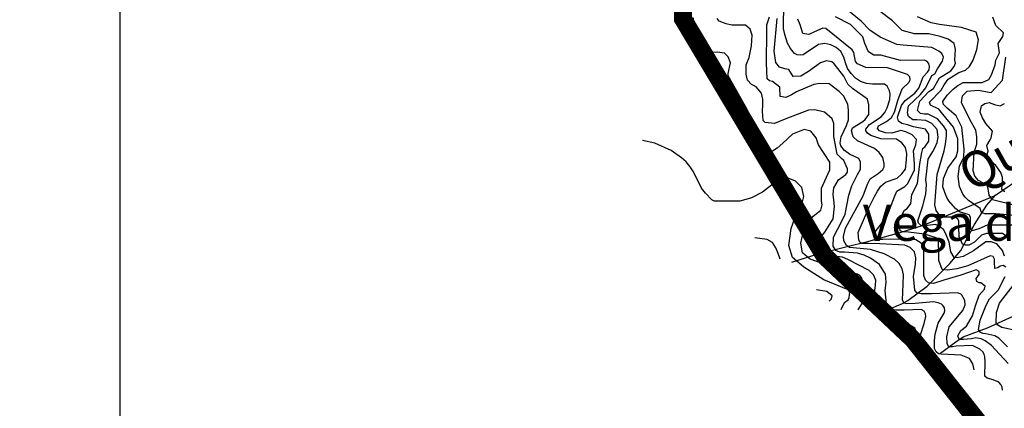
# Model space of a CAD drawing. Extents: x 292268 to 346023, y 6243659 to 6278425.
# Drawn here: x 296630 to 298271, y 6251197 to 6251845 of the extents above; entities that cross this region are included whole.
import ezdxf

# ---------------------------------------------------------------- set-up
doc = ezdxf.new("R2010")
doc.units = 0
doc.header["$LTSCALE"] = 2.5
doc.header["$MEASUREMENT"] = 0
doc.linetypes.add('DASHDOT2', pattern=[0.5, 0.25, -0.125, 0, -0.125])
for name, color, linetype in [('GRID', 7, 'CONTINUOUS'), ('INDICES', 11, 'CONTINUOUS'), ('INTERMEDIAS', 13, 'CONTINUOUS'), ('LIMITE-COMUNAL', 7, 'DASHDOT2'), ('QUEBRADAS', 171, 'CONTINUOUS'), ('TOPONIMIA', 7, 'CONTINUOUS')]:
    doc.layers.add(name, color=color, linetype=linetype)
doc.styles.get("Standard").update_dxf_attribs({"font": 'romanc.shx'})

msp = doc.modelspace()

# ---------------------------------------------------------------- linework, layer by layer
at = {"layer": 'GRID', "color": 8}
msp.add_lwpolyline([(296796.7, 6278203.7), (296796.7, 6244203.7)], dxfattribs=at)
at = {"layer": 'INDICES', "linetype": 'Continuous'}
for points, elevation in [([(298118.8, 6251312.3), (298123.8, 6251321.2), (298124.2, 6251326.5), (298122.2, 6251331.1), (298109, 6251338.5), (298089.2, 6251344.3), (298074.2, 6251349.8), (298064.4, 6251352.1), (298058.3, 6251356), (298056, 6251361.5), (298053.4, 6251382.3), (298056.3, 6251402.1), (298057.2, 6251410.7), (298053.3, 6251419.7), (298045.8, 6251426.7), (298010.5, 6251445.2), (298001.4, 6251449), (297981.5, 6251451.1), (297971.4, 6251451.1), (297965.6, 6251453.7), (297962.1, 6251458.3), (297959.9, 6251465.9), (297961.2, 6251477.3), (297971.8, 6251490.6), (297986.1, 6251512.9), (297987.9, 6251533.7), (297987, 6251544), (297985.7, 6251554.3), (297986.8, 6251564.5), (297994.8, 6251577.7), (298007.1, 6251586.6), (298009.8, 6251590.9), (298009.9, 6251596.2), (298003.7, 6251610.1), (297999.7, 6251613.5), (297992.5, 6251620.8), (297987.1, 6251650.3), (297987.2, 6251671.5), (297984.2, 6251679.6), (297971.4, 6251690.5), (297955.3, 6251694.6), (297945, 6251693.7), (297906.8, 6251679.7), (297897.5, 6251675.8), (297888.2, 6251671.5), (297872.7, 6251673.3), (297869, 6251677), (297868.2, 6251692.5), (297868.6, 6251702.3), (297868.6, 6251712.2), (297866.6, 6251722.1), (297857.7, 6251733), (297849.8, 6251736.9), (297842.9, 6251743.8), (297840.9, 6251753.7), (297840.9, 6251769.5), (297845.8, 6251781.4), (297849.8, 6251801.1), (297850.8, 6251818.9), (297847.8, 6251828.8), (297839.9, 6251835.7), (297823.1, 6251835.7), (297817.2, 6251835.7), (297807.3, 6251837.7), (297795.7, 6251842.4), (297792.4, 6251846.4)], 2000), ([(298273.6, 6251432.4), (298269.3, 6251435.4), (298264.4, 6251434.4), (298260.4, 6251431.2), (298255.4, 6251430.2), (298254.8, 6251440.5), (298254.8, 6251445.8), (298252.5, 6251450.4), (298247.6, 6251451.1), (298210.4, 6251434.5), (298191.8, 6251429.8), (298176.3, 6251427.7), (298167.3, 6251428.8), (298162, 6251443.6), (298162, 6251454.3), (298161.4, 6251475.9), (298157.7, 6251481.4), (298137.9, 6251487.6), (298111.4, 6251490.6), (298102.8, 6251491.3), (298097.9, 6251492.5), (298096, 6251498.7), (298095.4, 6251509.7), (298104.7, 6251527.3), (298109.1, 6251530.2), (298115.1, 6251538.5), (298117.2, 6251553.7), (298126.6, 6251571.8), (298130.1, 6251604.3), (298133.4, 6251623.3), (298135.3, 6251630.2), (298139.3, 6251633.2), (298145.2, 6251642.1), (298145.2, 6251653.9), (298139.8, 6251662.2), (298119.6, 6251666.3), (298110, 6251669.3), (298100.5, 6251672), (298094.9, 6251675.5), (298093.3, 6251682.3), (298099.7, 6251701.8), (298105.7, 6251710.1), (298122, 6251722.5), (298128.4, 6251730.4), (298136.1, 6251749.6), (298143.1, 6251757.2), (298145.8, 6251761.4), (298146.5, 6251766.4), (298145.2, 6251771.4), (298141.9, 6251775.4), (298137.3, 6251777.4), (298097.9, 6251776.4), (298065.3, 6251785.3), (298053.4, 6251785.3), (298044.5, 6251791.2), (298038.6, 6251805.1), (298035.6, 6251815.9), (298014.9, 6251836.7), (297990, 6251849.6)], 1900), ([(298289.6, 6251534.9), (298251.3, 6251544.6), (298246, 6251552.6), (298244.4, 6251562.7), (298242.8, 6251569.1), (298227.9, 6251577), (298222.1, 6251583.9), (298219.4, 6251593), (298221, 6251623.8), (298225.3, 6251637.1), (298225.6, 6251649.8), (298223.7, 6251660.9), (298214.5, 6251677.5), (298199.7, 6251706.9), (298201.6, 6251718), (298209, 6251725.4), (298227.4, 6251727.2), (298249.5, 6251723.5), (298267.9, 6251743.8), (298273.5, 6251782.4)], 1800), ([(298276.6, 6251299.7), (298262, 6251314.3), (298255.5, 6251318.3), (298240.5, 6251321.5), (298235.8, 6251321.8), (298231.2, 6251323.6), (298228, 6251328.6), (298230.8, 6251344), (298240.8, 6251369.4), (298246.4, 6251379.9), (298261.1, 6251394.4), (298272.8, 6251416.8)], 1900)]:
    msp.add_lwpolyline(points, dxfattribs=dict(at, elevation=elevation))
at = {"layer": 'INTERMEDIAS', "linetype": 'Continuous'}
for points, elevation in [([(298268.4, 6251227.6), (298267.8, 6251232.6), (298265.5, 6251237.2), (298261.9, 6251240.9), (298252.7, 6251244.9), (298242.7, 6251247.6), (298238.8, 6251251), (298239.4, 6251275), (298238.7, 6251282.9), (298237.6, 6251287.5), (298235.5, 6251291.4), (298230.1, 6251295.7), (298223.7, 6251299.3), (298218, 6251301.8), (298191.1, 6251301.1), (298184.7, 6251299.7), (298180.8, 6251299.7), (298177.9, 6251300.4), (298175.7, 6251305.4), (298175.4, 6251316.5), (298179, 6251332.9), (298202, 6251360.5), (298205.9, 6251369.9), (298205.6, 6251377.1), (298199.7, 6251386.8), (298193.9, 6251389.8), (298149.7, 6251388.1), (298132.7, 6251388.1), (298125.6, 6251389.8), (298122, 6251394), (298119.8, 6251417), (298123.2, 6251437.2), (298123.6, 6251447.8), (298121.4, 6251457.8), (298114.5, 6251465.1), (298105.2, 6251469.1), (298063.5, 6251471.1), (298044.7, 6251471.8), (298033.9, 6251472), (298030.7, 6251473.7), (298028.4, 6251477.7), (298027.6, 6251490.4), (298045.1, 6251531.5), (298054.5, 6251550), (298059.5, 6251558.9), (298065.5, 6251567.1), (298072.9, 6251574.3), (298092.5, 6251580.8), (298100.1, 6251587.7), (298106.5, 6251595.6), (298108.2, 6251611.2), (298108.6, 6251621.8), (298106.4, 6251631.7), (298100.2, 6251639.7), (298091.6, 6251645.4), (298065.4, 6251646.2), (298048.9, 6251651.7), (298043, 6251655.9), (298040.4, 6251659.3), (298040.4, 6251662.3), (298046.4, 6251670), (298065.9, 6251682.7), (298071.9, 6251690.3), (298076.1, 6251698), (298080.4, 6251711.6), (298080.8, 6251720.9), (298079.9, 6251726.4), (298075.7, 6251734.1), (298071.4, 6251737.1), (298051.5, 6251737), (298041.2, 6251738.4), (298031.7, 6251741.8), (298023.1, 6251747.5), (298015.9, 6251754.8), (298009.6, 6251763.2), (298006.4, 6251772.8), (298003.8, 6251782.4), (297998.6, 6251791.4), (297991, 6251798.1), (297981.8, 6251802.8), (297971.9, 6251805.2), (297961.6, 6251803.2), (297935.6, 6251786.2), (297930.7, 6251785.3), (297925.7, 6251785.9), (297921.4, 6251788.6), (297914.8, 6251796.6), (297909.9, 6251805.6), (297905.4, 6251820.2), (297903.2, 6251830.1), (297903.5, 6251872.5)], 1940), ([(298271.6, 6251451), (298267.9, 6251460.2), (298258.7, 6251471.2), (298249.5, 6251474.9), (298240.3, 6251474.9), (298220, 6251459.6), (298202.4, 6251450), (298192.3, 6251447.9), (298187.5, 6251448.4), (298182.2, 6251458), (298179.5, 6251473.9), (298172.9, 6251489), (298170, 6251495), (298163.8, 6251499.9), (298156.4, 6251503.6), (298138.6, 6251501.1), (298133, 6251501.1), (298128.1, 6251506), (298126.8, 6251509.7), (298135.3, 6251534.4), (298140.3, 6251554.2), (298141.3, 6251570), (298140.3, 6251577.9), (298142.3, 6251597.6), (298144.2, 6251612.5), (298152.1, 6251625.3), (298155.1, 6251631.2), (298159.1, 6251640.1), (298161, 6251649), (298159.1, 6251661.8), (298150.2, 6251671.7), (298140.3, 6251676.7), (298125.5, 6251677.6), (298118.5, 6251677.6), (298111.6, 6251683.6), (298109.6, 6251689.5), (298111.6, 6251701.3), (298131.4, 6251720.1), (298140.3, 6251731), (298150.2, 6251751.7), (298155.1, 6251754.7), (298160, 6251762.6), (298168, 6251775.4), (298169.9, 6251782.3), (298167, 6251788.3), (298162, 6251792.2), (298150.2, 6251798.1), (298102.3, 6251802.3), (298092, 6251803.3), (298064.3, 6251815.8), (298046.8, 6251827.1), (298032.7, 6251842.1), (298008.9, 6251861.4)], 1880), ([(298273.7, 6251484.6), (298268.4, 6251488.3), (298248.7, 6251488.8), (298241.2, 6251488.8), (298233.3, 6251485.6), (298221.6, 6251473.9), (298212, 6251469.2), (298206.7, 6251469.2), (298201.3, 6251470.8), (298196, 6251483.5), (298195.5, 6251499.9), (298195.3, 6251509.1), (298193.4, 6251512.8), (298188.5, 6251515.9), (298171.2, 6251515.9), (298167.5, 6251515.9), (298163.8, 6251518.4), (298157.7, 6251527.1), (298155.1, 6251536.1), (298159.1, 6251586.8), (298170.9, 6251626.3), (298172.9, 6251637.1), (298174.9, 6251651), (298174.9, 6251659.9), (298169.9, 6251667.8), (298160, 6251679.6), (298144.2, 6251687.5), (298138.3, 6251687.5), (298131.4, 6251688.5), (298126.4, 6251693.4), (298130.6, 6251708.9), (298145.2, 6251725.1), (298153.1, 6251730), (298163, 6251747.8), (298181.8, 6251759.6), (298187.7, 6251766.5), (298189.7, 6251772.5), (298188.7, 6251777.4), (298189.7, 6251795.2), (298187.7, 6251805.1), (298177.8, 6251812), (298164, 6251816.9), (298145.2, 6251820.9), (298121.5, 6251820.9), (298100.7, 6251826.8), (298084.9, 6251842.6), (298064.2, 6251858.4)], 1860), ([(298027.7, 6251361.2), (298033.5, 6251371.6), (298036.6, 6251379.6), (298037.3, 6251395.2), (298036.7, 6251405.5), (298033.2, 6251415.1), (298029.9, 6251419.1), (298025.3, 6251421.4), (298015.9, 6251420.9), (297994.1, 6251430.7), (297968.4, 6251440.6), (297959.5, 6251441.6), (297946.7, 6251446.5), (297934.8, 6251456.4), (297931.8, 6251472.2), (297936.8, 6251495.9), (297952.6, 6251517.6), (297965.5, 6251527.5), (297967.4, 6251536.4), (297966.4, 6251542.3), (297966.4, 6251564.1), (297980.3, 6251594.7), (297980.3, 6251607.5), (297961.5, 6251636.2), (297957.5, 6251648), (297948.6, 6251658.9), (297937.8, 6251661.9), (297918, 6251653.9), (297902.2, 6251639.1), (297892.8, 6251630.4), (297884.6, 6251625.4), (297872.6, 6251623.4), (297864.7, 6251623.4), (297860.7, 6251627.4), (297850.7, 6251637.4), (297850.7, 6251657.3), (297850.7, 6251669.2), (297850.7, 6251675.2), (297842.8, 6251695.1), (297810.9, 6251750.9), (297810.9, 6251754.8), (297814.9, 6251772.8), (297810.9, 6251782.7), (297804.9, 6251788.7), (297793, 6251790.7), (297777.5, 6251789.3), (297767.3, 6251790), (297757.3, 6251792.3), (297749.4, 6251799), (297747.4, 6251803.6), (297745.8, 6251813.6), (297748.1, 6251823.5), (297751.8, 6251827.1), (297753.2, 6251848)], 2020), ([(298130.4, 6251305.7), (298131.3, 6251319.6), (298137.6, 6251338.4), (298140.2, 6251350.4), (298139.6, 6251355), (298137.6, 6251359.2), (298132.7, 6251361.8), (298104.1, 6251360.8), (298090.8, 6251360.8), (298081.4, 6251362.1), (298077.8, 6251364.7), (298074.5, 6251371.9), (298072.6, 6251393), (298074.2, 6251407.6), (298073.2, 6251420.9), (298063.3, 6251436.7), (298048.1, 6251447.3), (298037.7, 6251452.2), (298026.3, 6251455.6), (298004.8, 6251457.2), (297997.1, 6251457.7), (297990.4, 6251460.2), (297985.9, 6251467.4), (297986.6, 6251482.6), (297999.5, 6251507.7), (298006, 6251520.6), (298011.9, 6251552.2), (298016.9, 6251568), (298026.7, 6251586.8), (298031.7, 6251595.7), (298031.7, 6251607.5), (298028.5, 6251613.3), (298013.3, 6251620.8), (298004.7, 6251626.5), (297998.5, 6251634.4), (297997.8, 6251639.4), (297999.2, 6251649.7), (298008, 6251668.2), (298011.4, 6251678.1), (298011.5, 6251694), (298010.2, 6251704.2), (298003, 6251717.9), (297995.8, 6251725.2), (297979.3, 6251737.6), (297963.8, 6251738.3), (297953.5, 6251736.7), (297924.9, 6251724.7), (297916.3, 6251719.5), (297907, 6251715.2), (297897.4, 6251716.6), (297897.2, 6251732.5), (297885, 6251741.9), (297880, 6251742.9), (297876.1, 6251746.2), (297874.6, 6251772.4), (297875.3, 6251825.4), (297875.1, 6251836), (297879.9, 6251849.2)], 1980), ([(298221, 6251261.7), (298218.7, 6251271.7), (298213.2, 6251280.3), (298199, 6251286), (298165.7, 6251287.5), (298161.4, 6251287.9), (298157.5, 6251291.4), (298155, 6251297.2), (298155, 6251310.4), (298155.7, 6251320.8), (298160.7, 6251339.3), (298171.1, 6251356), (298171.8, 6251359.9), (298171.5, 6251364.7), (298169.5, 6251368), (298166.2, 6251370.6), (298160.7, 6251373.2), (298152.9, 6251374.8), (298122.7, 6251372.2), (298108.4, 6251371.6), (298104.4, 6251372.5), (298101.5, 6251377.4), (298102.8, 6251403.9), (298102.9, 6251419.8), (298100.7, 6251429.8), (298095.8, 6251438.7), (298088.2, 6251445.7), (298070.9, 6251454.5), (298048.1, 6251462.1), (298019.3, 6251464.4), (298013, 6251465.1), (298008.1, 6251468.4), (298005.6, 6251472.2), (298003.9, 6251476.5), (298003.1, 6251483.6), (298006.4, 6251497.3), (298036, 6251551.4), (298043, 6251570.9), (298047.7, 6251579.8), (298060.7, 6251588.3), (298068.4, 6251595.2), (298070.7, 6251599.8), (298071.1, 6251605.1), (298068.9, 6251615.1), (298062.6, 6251623.4), (298054.7, 6251630.1), (298026.7, 6251642.9), (298019.1, 6251649.5), (298016.5, 6251659.5), (298018.2, 6251664.4), (298035.2, 6251674.9), (298039.2, 6251678.2), (298045.2, 6251686.8), (298045.6, 6251702.7), (298043, 6251712.3), (298018, 6251730), (298010.4, 6251737), (298003.6, 6251750.6), (297987.8, 6251770.9), (297983.9, 6251774.3), (297974.6, 6251776.3), (297965, 6251772.8), (297944.7, 6251758.6), (297931.8, 6251750.7), (297919, 6251749.8), (297912.1, 6251761.6), (297905.2, 6251762.6), (297896.3, 6251765.6), (297890.3, 6251773.5), (297887.4, 6251792.2), (297892.3, 6251846.6)], 1960), ([(298277.6, 6251272.2), (298256.2, 6251294.7), (298249.8, 6251301.8), (298239.4, 6251309.7), (298232.6, 6251312.9), (298223.7, 6251314.7), (298216.2, 6251313.2), (298203.3, 6251311.8), (298198.3, 6251311.8), (298196.1, 6251311.8), (298193.6, 6251317.9), (298198.6, 6251326.8), (298207.9, 6251334), (298218.3, 6251351.2), (298223.3, 6251368), (298229.2, 6251385.8), (298238.1, 6251395.6), (298239.1, 6251400.6), (298232.2, 6251406.5), (298229.2, 6251406.5), (298225.2, 6251408.5), (298224.3, 6251413.4), (298229.2, 6251420.3), (298229.2, 6251425.3), (298224.3, 6251428.2), (298198.6, 6251419.3), (298170.5, 6251410.6), (298152.9, 6251405.4), (298144.8, 6251406.3), (298139.6, 6251410.9), (298137, 6251418.4), (298136.9, 6251453.3), (298137, 6251463.9), (298132.4, 6251472.6), (298123.8, 6251477.9), (298081.3, 6251479), (298068.4, 6251478.6), (298061.2, 6251478.8), (298058.9, 6251478.8), (298056.7, 6251480.5), (298055.5, 6251486.4), (298055.9, 6251491.2), (298075.3, 6251516.4), (298087.9, 6251549.7), (298092, 6251559), (298105.3, 6251566.8), (298109.8, 6251571), (298116.7, 6251583.8), (298121.6, 6251594.7), (298121.6, 6251604.6), (298119.7, 6251626.3), (298123.6, 6251636.2), (298124.6, 6251645.1), (298117.7, 6251653), (298106.8, 6251657.9), (298098.9, 6251659.9), (298083.4, 6251655.7), (298073.1, 6251656.4), (298063.2, 6251659.5), (298059.6, 6251663.2), (298061.6, 6251667.8), (298074.9, 6251675), (298082.9, 6251681.5), (298087.9, 6251690.4), (298093.4, 6251710.3), (298100.8, 6251729.7), (298111.8, 6251740.3), (298114.5, 6251744.6), (298113.8, 6251749.5), (298109.9, 6251753.2), (298076.5, 6251764.7), (298040.4, 6251764.9), (298026.6, 6251771.3), (298023, 6251775), (298020.4, 6251790.2), (298017.8, 6251794.6), (297973.7, 6251830), (297968.7, 6251830.7), (297954.8, 6251824.5), (297945.5, 6251820.2), (297935.2, 6251821.6), (297930.7, 6251836.2), (297926.8, 6251845.5)], 1920), ([(298290.7, 6251502.6), (298260.4, 6251502.6), (298242.5, 6251502.2), (298228.6, 6251496.1), (298217.6, 6251493.1), (298215.3, 6251495.2), (298214.6, 6251505.6), (298214.6, 6251509), (298214.6, 6251515.5), (298212.5, 6251519.9), (298196.3, 6251524.8), (298189.9, 6251530.1), (298178.9, 6251542.9), (298175.1, 6251548.6), (298171.9, 6251557.1), (298168.9, 6251566), (298169.9, 6251579.9), (298176.9, 6251597.6), (298190.7, 6251616.4), (298193.7, 6251626.3), (298193.7, 6251646), (298186.7, 6251665.8), (298168.9, 6251687.5), (298162, 6251695.4), (298148.2, 6251702.3), (298146.2, 6251707.3), (298166, 6251727), (298170.9, 6251735.9), (298177.8, 6251745.8), (298195.6, 6251756.7), (298206.5, 6251760.6), (298213.4, 6251766.5), (298219.4, 6251777.4), (298225.3, 6251795.2), (298228.3, 6251811), (298224.3, 6251823.8), (298199.6, 6251831.7), (298163, 6251836.7), (298149.2, 6251839.6), (298126.4, 6251849.5)], 1840), ([(298289.1, 6251518.6), (298257.1, 6251521.5), (298238.7, 6251521.5), (298233.4, 6251523.4), (298230.7, 6251530.3), (298211.7, 6251543.4), (298205.8, 6251549.1), (298202, 6251554), (298196.3, 6251566.9), (298194.2, 6251583.3), (298196.6, 6251600.6), (298203.5, 6251615.4), (298204.5, 6251629.2), (298200.6, 6251665.8), (298190.7, 6251684.6), (298175.9, 6251697.4), (298169.9, 6251703.3), (298168.9, 6251708.3), (298175.9, 6251719.1), (298185.8, 6251729), (298193.7, 6251734.9), (298202.6, 6251739.9), (298234.2, 6251739.9), (298245.1, 6251744.8), (298250, 6251752.7), (298255.9, 6251769.5), (298256.9, 6251777.4), (298262.9, 6251789.3), (298260.9, 6251805.1), (298268.8, 6251816.9), (298269.8, 6251822.8), (298256.9, 6251834.7), (298252, 6251848.6)], 1820), ([(298272.1, 6251557.9), (298266.8, 6251561.6), (298268.4, 6251574.9), (298268.4, 6251581.8), (298265.2, 6251590.3), (298256.9, 6251602), (298245.8, 6251611.2), (298242.1, 6251618.5), (298244, 6251625.9), (298242.1, 6251635.1), (298247.7, 6251644.3), (298249.5, 6251648), (298251.4, 6251659.1), (298240.3, 6251671.9), (298234.8, 6251681.2), (298231.1, 6251690.4), (298232.9, 6251701.4), (298238.5, 6251705.1), (298245.8, 6251706.9), (298255, 6251703.3), (298264.3, 6251701.4), (298271.6, 6251705.1)], 1780), ([(297999.4, 6251362.1), (298004.6, 6251373.5), (298010.7, 6251378), (298012.7, 6251381.9), (298013.7, 6251390.8), (298010.7, 6251394.8), (297970.2, 6251411.6), (297936.9, 6251432.3), (297928.9, 6251439.6), (297918, 6251448.5), (297912.1, 6251468.3), (297916, 6251496.9), (297924.9, 6251521.6), (297932.8, 6251532.5), (297936.8, 6251550.2), (297933.8, 6251565.1), (297922.9, 6251575.9), (297911.1, 6251580.9), (297898.2, 6251580.9), (297868, 6251557.6), (297850, 6251548.1), (297840.4, 6251544.9), (297830.4, 6251542.6), (297798.7, 6251542.2), (297788.1, 6251542.6), (297783.4, 6251544.6), (297772.9, 6251555.9), (297766.4, 6251563.9), (297753, 6251591.2), (297747.4, 6251599.8), (297740.8, 6251607.8), (297733.3, 6251614.8), (297716.1, 6251626.5), (297688.4, 6251639), (297668.2, 6251643.4)], 2040), ([(297897.3, 6251445.8), (297894.4, 6251455.4), (297890.2, 6251464.7), (297884.6, 6251473.4), (297876, 6251478.8), (297855.5, 6251481.5)], 2060), ([(297979.1, 6251376), (297983, 6251380), (297984, 6251384.9), (297975.1, 6251391.8), (297958.3, 6251394.8)], 2060), ([(298300.2, 6251324.7), (298267, 6251331.8), (298260.5, 6251336.1), (298257.7, 6251339.7), (298258, 6251356.9), (298263, 6251372.6), (298287.4, 6251404.4)], 1880)]:
    msp.add_lwpolyline(points, dxfattribs=dict(at, elevation=elevation))
at = {"layer": 'LIMITE-COMUNAL', "linetype": 'DASHDOT2', "ltscale": 20, "const_width": 30, "elevation": 450}
msp.add_lwpolyline([(298056.5, 6249861.7), (298314.6, 6250942.5), (298314.6, 6251065.2), (298118.8, 6251312.3), (297971.4, 6251451.1), (297735.3, 6251846.4), (297735.3, 6252266.6), (297754.7, 6252532.7), (297754.7, 6252718.8), (297698.3, 6252946.8), (297395, 6253345.8), (297310.7, 6253551), (297051.5, 6253858.6), (296975, 6253959.8), (296922.8, 6254116.1), (296848.2, 6254382.9), (296778.3, 6254615.2), (296376.7, 6255194.7)], dxfattribs=at)
at = {"layer": 'QUEBRADAS', "linetype": 'Continuous', "elevation": 450}
for points in [[(298062.9, 6251356.3), (298091, 6251367.3), (298101.6, 6251372.1), (298110.6, 6251377.2), (298142.4, 6251400.8), (298173.1, 6251431.3), (298180.1, 6251438.5), (298198.5, 6251460.2), (298221.3, 6251503.7), (298241.9, 6251535.5), (298256.3, 6251552.3), (298396.6, 6251648.1), (298405.2, 6251654), (298479.3, 6251686.5), (298574.5, 6251723.5), (298602.6, 6251735.4), (298642.5, 6251754.4), (298680.8, 6251779.5), (298704.1, 6251792.7), (298731.8, 6251804.9), (298757.4, 6251809.4)], [(297917.2, 6251441), (297964, 6251455.8), (298045.4, 6251475.6), (298097.6, 6251490.2), (298136.7, 6251502.4), (298256, 6251552)], [(298163.1, 6251288.4), (298190.4, 6251307.9), (298202.3, 6251316.3), (298242.9, 6251331.3), (298286.1, 6251351.1), (298386.5, 6251383.2), (298430.8, 6251398.9), (298441.8, 6251400.8), (298466, 6251398.6)]]:
    msp.add_lwpolyline(points, dxfattribs=at)

# ---------------------------------------------------------------- texts
at = {"layer": 'TOPONIMIA'}
msp.add_text('Quebrada', height=60, rotation=29.3545, dxfattribs=at).set_placement((298217.1, 6251556.1, 450))
msp.add_text('Vega de Las Hualtatas', height=60, dxfattribs=at).set_placement((298035.6, 6251476.3, 450))

doc.saveas('drawing.dxf')
